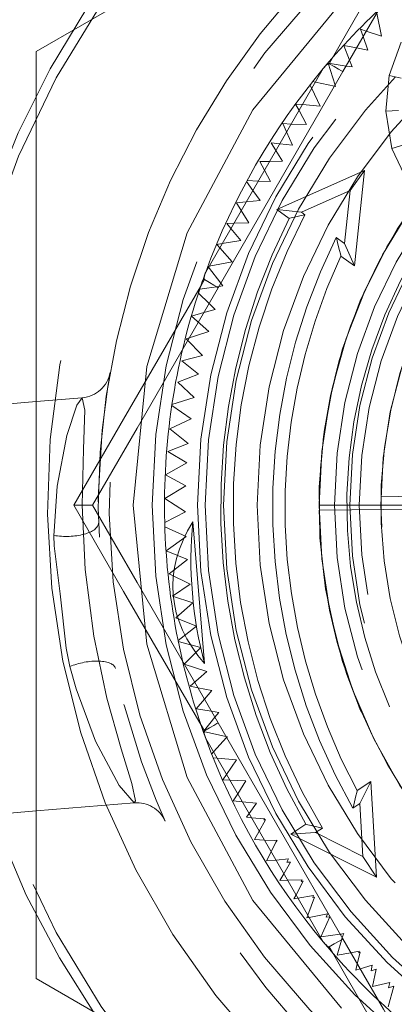
# Model space of a CAD drawing. Units: millimetres. Extents: x -210 to 210, y -148 to 148.
# Drawn here: x -150 to -148, y 81 to 85 of the extents above; entities that cross this region are included whole.
import ezdxf

# ---------------------------------------------------------------- set-up
doc = ezdxf.new("R2010")
doc.units = ezdxf.units.MM
for name, pattern in [('Ciągła0.30mm', [0]), ('Liniakreskowa', [5.8, 4, -1.8]), ('Liniawymiarowa0.15', [0])]:
    doc.linetypes.add(name, pattern=pattern)
doc.layers.add('Liniewidoków', color=7, linetype='Ciągła0.30mm', lineweight=0)
doc.layers.add('Wymiary', color=7, linetype='Ciągła0.30mm', lineweight=0)
doc.styles.add('ICTEXT5', font='arial.ttf', dxfattribs={"height": 2.9845, "bigfont": 'bigfont.shx'})
doc.dimstyles.new('1', dxfattribs={"dimtxt": 0.125, "dimasz": 3, "dimexe": 1, "dimexo": 0, "dimgap": 0, "dimtad": 1, "dimdec": 3, "dimlfac": 4, "dimrnd": 0.001, "dimtxsty": 'ICTEXT5', "dimblk1": '_FILLED_300_100_7', "dimblk2": '_FILLED_300_100_7', "dimcen": 0.09, "dimclrd": 7, "dimclre": 7, "dimclrt": 7, "dimadec": 1, "dimazin": 2, "dimtfac": 12, "dimtdec": 3, "dimtofl": 0, "dimtmove": 0, "dimatfit": 0, "dimfxl": 0, "dimtolj": 1, "dimtzin": 1, "dimlwd": 15, "dimlwe": 15, "dimarcsym": 0})

# ---------------------------------------------------------------- blocks, each defined once
blk = doc.blocks.new('*D27')
at = {"layer": 'Defpoints', "color": 0}
for p in [(-143.6168977614809, 91.1979868046111), (-149.6797115197637, 74.78176649260331)]:
    blk.add_point(p, dxfattribs=at)
at = {"layer": 'Wymiary', "color": 7, "lineweight": 15}
for p, q in [((-142.577558260061, 94.0121960009553), (-141.5382187586411, 96.8264051972995)), ((-143.6168977614809, 91.1979868046111), (-149.6797115197637, 74.78176649260331)), ((-150.7190510211836, 71.96755729625912), (-154.7806208911649, 60.97008509003506))]:
    blk.add_line(p, q, dxfattribs=at)
at = {"layer": 'Wymiary', "color": 7}
for points in [[(-143.0465931261184, 94.18541925119195), (-142.1085233940037, 93.83897275071865), (-143.6168977614809, 91.1979868046111)], [(-150.2500161551262, 71.79433404602247), (-151.1880858872409, 72.14078054649576), (-149.6797115197637, 74.78176649260331)]]:
    blk.add_solid(points, dxfattribs=at)
at = {"layer": 'Wymiary', "color": 7, "insert": (-154.9870854483331, 65.04711427280257), "char_height": 2.9845, "attachment_point": 5, "rotation": 69.72987943544139, "style": 'ICTEXT5'}
blk.add_mtext('\\A1;\\A1;{\\fArial|b0|i0|c238|p34;∅}70', dxfattribs=at)
blk = doc.blocks.new('_FILLED_300_100_7')
at = {"color": 7}
blk.add_solid([(0, 0), (-1, -0.1666666666666667), (0, 0), (-1, 0.1666666666666667)], dxfattribs=at)

msp = doc.modelspace()

# ---------------------------------------------------------------- linework, layer by layer
at = {"layer": 'Liniewidoków', "color": 7, "linetype": 'Ciągła0.30mm', "lineweight": 30}
for centre, radius in [((-146.6483046406223, 82.98987664860721), 8.75), ((-146.6483046406226, 82.98987664860724), 7.375000000000124), ((-146.6483046406226, 82.98987664860724), 7.000000000000125), ((-146.6483046406225, 82.98987664860724), 4.8125)]:
    msp.add_circle(centre, radius, dxfattribs=at)
at = {"layer": 'Liniewidoków', "color": 7, "linetype": 'Liniawymiarowa0.15', "lineweight": 15}
msp.add_circle((-146.6483046406226, 82.98987664860724), 6.499999999999851, dxfattribs=at)
at = {"layer": 'Liniewidoków', "color": 7, "linetype": 'Ciągła0.30mm', "lineweight": 30}
for radius, start, end in [(8.5, 297.224382097507, 180), (6.24999999999985, 0, 270.0000000000237), (5.624999999999851, 292.2513647217015, 252.1378219986339)]:
    msp.add_arc((-146.6483046406226, 82.98987664860724), radius, start, end, dxfattribs=at)
at = {"layer": 'Liniewidoków', "color": 7, "linetype": 'Liniawymiarowa0.15', "lineweight": 15}
msp.add_arc((-146.6483046406226, 82.98987664860724), 8.25, 282.9448498730526, 257.149079066727, dxfattribs=at)
at = {"layer": 'Wymiary', "color": 7, "linetype": 'Liniakreskowa', "lineweight": 9}
for p, q in [((-148.540102273071, 84.9804454965421), (-148.5206117306855, 84.88699987427341)), ((-148.6055184681077, 84.91494595705639), (-148.5951519380465, 84.8851222802777)), ((-148.5823381461601, 84.90731641886248), (-148.6055184681077, 84.91494595705639)), ((-148.5206117306855, 84.88699987427341), (-148.5823381461601, 84.90731641886248)), ((-148.5951519380465, 84.8851222802777), (-148.5761702919145, 84.83051360450835)), ((-148.4901242963727, 84.72799310417389), (-148.4418169299795, 84.8632034135513)), ((-148.6216551652363, 84.8392173442203), (-148.672589939482, 84.84896394754016)), ((-148.672589939482, 84.84896394754016), (-148.6498878953295, 84.79031682126265)), ((-148.5761702919145, 84.83051360450835), (-148.6216551652363, 84.8392173442203)), ((-148.6498878953295, 84.79031682126265), (-148.6390493885881, 84.76231726011093)), ((-148.7564872827817, 84.75568126613962), (-149.231627618605, 83.93271406376827)), ((-149.1816437707028, 83.86928862789269), (-148.6765673201162, 84.74410670201522)), ((-148.6638287822872, 84.76617049674923), (-148.7370052830541, 84.77754956345446)), ((-148.7370052830541, 84.77754956345446), (-148.7085947041492, 84.68863364563666)), ((-148.6390493885881, 84.76231726011093), (-148.6638287822872, 84.76617049674923)), ((-148.7881600649497, 84.70082239820755), (-148.7993158696509, 84.70325071535214)), ((-148.7112260901436, 84.68407595140005), (-148.7881600649497, 84.70082239820755)), ((-148.5028854395975, 84.5838561875554), (-148.4901242963727, 84.72799310417389)), ((-148.4901242963727, 84.72799310417389), (-148.440884024633, 84.71720293381026)), ((-148.8099649726077, 84.6897956493604), (-148.802970266277, 84.67517037703843)), ((-148.802970266277, 84.67517037703843), (-148.76912824514, 84.60440989737668)), ((-148.7068328669824, 84.68311966546568), (-148.7112260901436, 84.68407595140005)), ((-148.7085947041492, 84.68863364563666), (-148.7068328669824, 84.68311966546568)), ((-148.8406189104002, 84.60996101258095), (-148.8678217875504, 84.61207326464069)), ((-148.8678217875504, 84.61207326464069), (-148.8543243849556, 84.5862224343091)), ((-148.8543243849556, 84.5862224343091), (-148.8244581570163, 84.5290212961136)), ((-148.76912824514, 84.60440989737668), (-148.8406189104002, 84.60996101258095)), ((-148.5028854395975, 84.5838561875554), (-148.452528674895, 84.58567678804849)), ((-148.478291935341, 84.43202182783479), (-148.5028854395975, 84.5838561875554)), ((-148.919327250595, 84.5330468315315), (-148.9043775521141, 84.49952780571091)), ((-148.8858455818891, 84.5316261197049), (-148.919327250595, 84.5330468315315)), ((-148.8244581570163, 84.5290212961136), (-148.8858455818891, 84.5316261197049)), ((-148.9043775521141, 84.49952780571091), (-148.880649516943, 84.44632669101387)), ((-148.9664329128445, 84.45528661959852), (-148.9476812132036, 84.4245236645501)), ((-148.9319968209291, 84.45168982885534), (-148.9664329128445, 84.45528661959852)), ((-148.9476812132036, 84.4245236645501), (-148.9215413158751, 84.38164005922957)), ((-148.880649516943, 84.44632669101387), (-148.9319968209291, 84.45168982885534)), ((-148.478291935341, 84.43202182783479), (-148.4300622470966, 84.4469744850168)), ((-148.415375049875, 84.2986153038956), (-148.478291935341, 84.43202182783479)), ((-148.9731498507747, 84.3804106902774), (-149.0122568388657, 84.37947912116647)), ((-148.9215413158751, 84.38164005922957), (-148.9731498507747, 84.3804106902774)), ((-149.0122568388657, 84.37947912116647), (-148.9938720391914, 84.34451880709575)), ((-148.9938720391914, 84.34451880709575), (-148.970022066395, 84.29916598550906)), ((-148.9435348832556, 84.18523985816725), (-148.5892329541652, 84.3433184971158)), ((-148.5892329541652, 84.3433184971158), (-148.6479479762196, 84.26237069797865)), ((-148.5892329541652, 84.3433184971158), (-148.6294838015853, 83.95744470643935)), ((-149.0189412906869, 84.30109758979769), (-149.0645970081285, 84.30290033260253)), ((-148.970022066395, 84.29916598550906), (-149.0189412906869, 84.30109758979769)), ((-149.0664780089184, 84.2994328943885), (-149.0408209015096, 84.26320099220297)), ((-149.0408209015096, 84.26320099220297), (-149.0117796142365, 84.22219009167313)), ((-148.8440745217952, 84.17486505705291), (-148.6479479762196, 84.26237069797865)), ((-148.6479479762196, 84.26237069797865), (-148.6702291409913, 84.04876730669082)), ((-149.0117796142365, 84.22219009167313), (-149.0674841245598, 84.21701893518656)), ((-149.0674841245598, 84.21701893518656), (-149.1068275585249, 84.21336660878478)), ((-149.1068275585249, 84.21336660878478), (-149.0875532871635, 84.18225812589148)), ((-149.0875532871635, 84.18225812589148), (-149.0565521545486, 84.13222260519433)), ((-148.9435348832556, 84.18523985816725), (-148.8440745217952, 84.17486505705291)), ((-148.8944989590518, 84.1496719316544), (-148.9435348832556, 84.18523985816725)), ((-148.8304076326878, 84.16495185738708), (-148.8440745217952, 84.17486505705291)), ((-149.1175365067967, 84.13032566611236), (-149.1458965123981, 84.12944351846289)), ((-149.1458965123981, 84.12944351846289), (-149.129597457265, 84.10943548711369)), ((-149.129597457265, 84.10943548711369), (-149.0894406824761, 84.06014072724585)), ((-149.0565521545486, 84.13222260519433), (-149.1175365067967, 84.13032566611236)), ((-148.6702291409913, 84.04876730669082), (-148.7034484194622, 84.07286271989345)), ((-149.1651077454669, 84.04792986375661), (-149.1863559027622, 84.04450091676335)), ((-149.1863559027622, 84.04450091676335), (-149.1747512226572, 84.03122687130144)), ((-149.1747512226572, 84.03122687130144), (-149.1252031821369, 83.97455120799452)), ((-149.0894406824761, 84.06014072724585), (-149.1651077454669, 84.04792986375661)), ((-148.6294838015853, 83.95744470643935), (-148.6702291409913, 84.04876730669082)), ((-148.6294838015853, 83.95744470643935), (-148.6844881537156, 83.99734179793344)), ((-149.2180492289581, 83.95623252452174), (-149.2224613679017, 83.95536200197915)), ((-149.2224613679017, 83.95536200197915), (-149.2202228284259, 83.95246773980824)), ((-149.2202228284259, 83.95246773980824), (-149.1706356441487, 83.88835526238057)), ((-149.1252031821369, 83.97455120799452), (-149.2180492289581, 83.95623252452174)), ((-149.178531026057, 83.87468005977021), (-149.2556024636467, 83.86423244692597)), ((-149.1618116439236, 83.87694649772683), (-149.178531026057, 83.87468005977021)), ((-149.1706356441487, 83.88835526238057), (-149.1618116439236, 83.87694649772683)), ((-149.2610074435143, 83.84794661298177), (-149.2182012898555, 83.80596914732163)), ((-149.2182012898555, 83.80596914732163), (-149.1934298249244, 83.78167723530389)), ((-149.2396581070965, 83.76880484969143), (-149.2887924444167, 83.75512326545169)), ((-149.2887924444167, 83.75512326545169), (-149.2196385146141, 83.69191117861547)), ((-149.1934298249244, 83.78167723530389), (-149.2396581070965, 83.76880484969143)), ((-149.2196385146141, 83.69191117861547), (-149.3101631159913, 83.66324680355937)), ((-149.3101631159913, 83.66324680355937), (-149.2441579002007, 83.59498509144863)), ((-149.2441579002007, 83.59498509144863), (-149.327832400374, 83.57406502086121)), ((-149.327832400374, 83.57406502086121), (-149.2604594908337, 83.52021372196585)), ((-149.2604594908337, 83.52021372196585), (-149.3449651140327, 83.48715656823885)), ((-149.3449651140327, 83.48715656823885), (-149.2778086998329, 83.42613205024315)), ((-149.2778086998329, 83.42613205024315), (-149.3679572966193, 83.39729465352366)), ((-149.9167242775827, 83.40897434461664), (-151.4520081049802, 83.28071900542298)), ((-149.7309192317256, 83.42449622321328), (-149.9167242775827, 83.40897434461664)), ((-149.3685389254663, 83.39339298726114), (-149.2907206531593, 83.33951644832948)), ((-149.2907206531593, 83.33951644832948), (-149.3770186961459, 83.29871677504131)), ((-149.3770186961459, 83.29871677504131), (-149.3020223862843, 83.23966155452007)), ((-149.3020223862843, 83.23966155452007), (-149.3850281164222, 83.20649249714897)), ((-149.3850281164222, 83.20649249714897), (-149.3082740390591, 83.16067820668397)), ((-149.3082740390591, 83.16067820668397), (-149.393995426181, 83.1128346346504)), ((-149.393995426181, 83.1128346346504), (-149.3126064564497, 83.06801887176721)), ((-149.3126064564497, 83.06801887176721), (-149.3974361609323, 83.01672265784094)), ((-149.3974361609323, 83.01672265784094), (-149.313624380854, 82.96377961442752)), ((-148.1483046406226, 82.98987664860724), (-148.7733046406226, 82.98987664860724)), ((-148.5229506278631, 83.02631045876856), (-148.3340872074807, 83.02263989160471)), ((-148.3340872074808, 83.02263989160471), (-148.5229506278631, 83.02631045876856)), ((-148.5229506278631, 83.02631045876856), (-148.3340872074807, 83.02263989160468)), ((-149.313624380854, 82.96377961442752), (-149.3974104605681, 82.91975396510531)), ((-148.1482389088926, 82.97583418196974), (-148.7732115206718, 82.96998315420413)), ((-149.2358831573492, 82.34927245611956), (-149.2837847848572, 82.92268011681725)), ((-149.3969193970054, 82.90260167513561), (-149.3107517454347, 82.86344173674337)), ((-149.3107517454347, 82.86344173674337), (-149.3912813026957, 82.805873230434)), ((-149.3912813026957, 82.805873230434), (-149.3046780581623, 82.77012533587214)), ((-149.3046780581623, 82.77012533587214), (-149.379939564411, 82.71222839701495)), ((-149.379939564411, 82.71222839701495), (-149.2945680696394, 82.67065848322724)), ((-149.2945680696394, 82.67065848322724), (-149.3660412944595, 82.6223816827279)), ((-149.3660412944595, 82.6223816827279), (-149.2843132395572, 82.59482090671344)), ((-149.2843132395572, 82.59482090671344), (-149.3524163376365, 82.53485471793365)), ((-149.3524163376365, 82.53485471793365), (-149.2684383363833, 82.50047927509594)), ((-149.2684383363833, 82.50047927509594), (-149.3432873369985, 82.44254835020249)), ((-149.3424994408797, 82.43868305442521), (-149.2509473230632, 82.41467108500544)), ((-149.2509473230632, 82.41467108500544), (-149.3180866471403, 82.34681626405506)), ((-149.3180866471403, 82.34681626405506), (-149.2274150931904, 82.31697275776011)), ((-149.2274150931904, 82.31697275776011), (-149.2940704795279, 82.25741440759148)), ((-149.2940704795279, 82.25741440759148), (-149.2630591527726, 82.25148024758425)), ((-149.2630591527726, 82.25148024758425), (-149.2062758292234, 82.24061449745551)), ((-149.2062758292234, 82.24061449745551), (-149.2365559255828, 82.2055753115269)), ((-149.2365559255828, 82.2055753115269), (-149.2704641187812, 82.16633780475402)), ((-149.2704641187812, 82.16633780475402), (-149.2083231954896, 82.1566747885692)), ((-149.2083231954896, 82.1566747885692), (-149.1786556108668, 82.15206143017042)), ((-149.1786556108668, 82.15206143017042), (-149.1943823085319, 82.13252846405582)), ((-149.1943823085319, 82.13252846405582), (-149.2408251197534, 82.07484528878425)), ((-149.2408251197534, 82.07484528878425), (-149.1496163866699, 82.05499161294321)), ((-148.6765673201162, 81.23564659519924), (-149.1816437707028, 82.11046466932176)), ((-149.231627618605, 82.04703923344618), (-148.7564872827817, 81.22407203107483)), ((-149.1469850006756, 82.05043391870663), (-149.1999548364371, 81.99218036551414)), ((-149.1496163866699, 82.05499161294321), (-149.1439602211825, 82.05376041860148)), ((-149.1439602211825, 82.05376041860148), (-149.1469850006756, 82.05043391870663)), ((-149.1999548364371, 81.99218036551414), (-149.2076357231233, 81.98373331381555)), ((-149.2013078456433, 81.96778338713156), (-149.1851446351098, 81.96652834434498)), ((-149.1851446351098, 81.96652834434498), (-149.1069432515703, 81.9604561545342)), ((-149.1069432515703, 81.9604561545342), (-149.1474959909866, 81.90131897988755)), ((-149.1474959909866, 81.90131897988755), (-149.1629266935047, 81.87881672324926)), ((-149.1629266935047, 81.87881672324926), (-149.1337905164311, 81.87758040161566)), ((-149.1337905164311, 81.87758040161566), (-149.0693197636588, 81.87484474462862)), ((-149.0693197636588, 81.87484474462862), (-149.1022693194977, 81.82298408701149)), ((-148.6186859659367, 81.83656367825822), (-148.5632232097897, 81.87297305769465)), ((-148.60818081499, 81.78364885193469), (-148.5632232097897, 81.87297305769465)), ((-148.5632232097897, 81.87297305769465), (-148.5410016985333, 81.48564255607292)), ((-149.1022693194977, 81.82298408701149), (-149.1202405263839, 81.79469846726434)), ((-149.1202405263839, 81.79469846726434), (-149.0837373492727, 81.79088577301746)), ((-149.9167242775827, 81.75322693990427), (-151.2677179964862, 81.64036692368165)), ((-149.5206871090224, 81.78631129895277), (-149.9167242775827, 81.75322693990427)), ((-149.0837373492727, 81.79088577301746), (-149.0257998148499, 81.78483429690903)), ((-149.0257998148499, 81.78483429690903), (-149.0561180804577, 81.74304779616196)), ((-148.6360770928586, 81.76533591120949), (-148.60818081499, 81.78364885193469)), ((-148.60818081499, 81.78364885193469), (-148.5958799272942, 81.56923908714971)), ((-149.0561180804577, 81.74304779616196), (-149.0671519231534, 81.72784027466275)), ((-149.0671519231534, 81.72784027466275), (-149.0464080633005, 81.72622955310344)), ((-149.0464080633005, 81.72622955310344), (-148.9929359115868, 81.72207754146245)), ((-148.9902254479055, 81.71707764433523), (-149.0149650506121, 81.671768657584)), ((-148.9929359115868, 81.72207754146245), (-148.9964664898665, 81.71692897622769)), ((-148.9964664898665, 81.71692897622769), (-148.9902254479055, 81.71707764433523)), ((-148.8875505082265, 81.66006341362532), (-148.8269668036981, 81.69983451840031)), ((-148.7877146742653, 81.66579108830847), (-148.759756755545, 81.68414449411908)), ((-149.0149650506121, 81.671768657584), (-149.0337117821421, 81.63743522787618)), ((-149.0337117821421, 81.63743522787618), (-148.9942428621954, 81.6358767744023)), ((-148.9942428621954, 81.6358767744023), (-148.9518316532561, 81.63420214292032)), ((-148.9518316532561, 81.63420214292032), (-148.9435372919808, 81.63469494529232)), ((-148.9430411801699, 81.63385504593018), (-148.9474763482829, 81.62682876903929)), ((-148.9435372919808, 81.63469494529232), (-148.9439401046935, 81.63389054049269)), ((-148.9439401046935, 81.63389054049269), (-148.9430411801699, 81.63385504593018)), ((-148.7877146742653, 81.66579108830847), (-148.8875505082265, 81.66006341362532)), ((-148.5410016985333, 81.48564255607292), (-148.8875505082265, 81.66006341362532)), ((-148.5958799272942, 81.56923908714971), (-148.7877146742653, 81.66579108830847)), ((-148.9474763482829, 81.62682876903929), (-148.9667720244108, 81.58829588763282)), ((-148.9667720244108, 81.58829588763282), (-148.9854393235904, 81.55101785597935)), ((-148.9854393235904, 81.55101785597935), (-148.9472939998772, 81.55455895950952)), ((-148.9472939998772, 81.55455895950952), (-148.8972568745497, 81.55920400178177)), ((-148.8972568745497, 81.55920400178177), (-148.9033319294835, 81.54599365219443)), ((-148.5958799272942, 81.56923908714971), (-148.5410016985333, 81.48564255607292)), ((-148.8887916571565, 81.54598319630432), (-148.9155894426088, 81.49964505548921)), ((-148.9033319294835, 81.54599365219443), (-148.8887916571565, 81.54598319630432)), ((-148.9155894426088, 81.49964505548921), (-148.9311932555672, 81.4726632855438)), ((-148.9311932555672, 81.4726632855438), (-148.9005616142232, 81.47361609319805)), ((-148.9005616142232, 81.47361609319805), (-148.8417290159005, 81.47544610124007)), ((-148.8417290159005, 81.47544610124007), (-148.845392856118, 81.46861832536621)), ((-148.8371934054865, 81.46889790190735), (-148.8662976766274, 81.41426921241477)), ((-148.845392856118, 81.46861832536621), (-148.8371934054865, 81.46889790190735)), ((-148.8662976766274, 81.41426921241477), (-148.8748842388638, 81.39815224319238)), ((-148.8748842388638, 81.39815224319238), (-148.8585174441218, 81.40079345442024)), ((-148.8585174441218, 81.40079345442024), (-148.7957485424083, 81.4109228615876)), ((-148.79102031217, 81.40451236120606), (-148.8185366627229, 81.33154470971117)), ((-148.7957485424083, 81.4109228615876), (-148.7986663142005, 81.40325502216126)), ((-148.7986663142005, 81.40325502216126), (-148.79102031217, 81.40451236120606)), ((-148.8185366627229, 81.33154470971117), (-148.8226028868769, 81.32076192707451)), ((-148.8226028868769, 81.32076192707451), (-148.8133636787296, 81.322584838608)), ((-148.8133636787296, 81.322584838608), (-148.7395070942694, 81.33715686875284)), ((-148.7297368253413, 81.32486901100387), (-148.76601725119, 81.24407985330211)), ((-148.7395070942694, 81.33715686875284), (-148.7442022463189, 81.32339550341723)), ((-148.7442022463189, 81.32339550341723), (-148.7297368253413, 81.32486901100387)), ((-148.76601725119, 81.24407985330211), (-148.6875754466704, 81.25471322968713)), ((-148.6790989147368, 81.24003144570615), (-148.6998696226095, 81.17044098005326)), ((-148.6875754466704, 81.25471322968713), (-148.6820007577069, 81.25546892069067)), ((-148.6820007577069, 81.25546892069067), (-148.6739173425367, 81.25739185655142)), ((-148.6764334041326, 81.24896200913628), (-148.6790989147368, 81.24003144570615)), ((-148.6732831665419, 81.25665065571826), (-148.6764334041326, 81.24896200913628)), ((-148.6739173425367, 81.25739185655142), (-148.6741746380712, 81.25652981004974)), ((-148.6741746380712, 81.25652981004974), (-148.6732831665419, 81.25665065571826)), ((-148.6998696226095, 81.17044098005326), (-148.6444244945082, 81.17997358814728)), ((-148.6444244945082, 81.17997358814728), (-148.6104404788465, 81.18581641535064)), ((-148.6065866555842, 81.18163387653865), (-148.6185529837226, 81.13516281699805)), ((-148.6104404788465, 81.18581641535064), (-148.612600669397, 81.17995925872378)), ((-148.612600669397, 81.17995925872378), (-148.6065866555842, 81.18163387653865)), ((-148.6185529837226, 81.13516281699805), (-148.6251493150806, 81.10954606106884)), ((-148.6251493150806, 81.10954606106884), (-148.6069858300344, 81.1151279191111)), ((-148.6069858300344, 81.1151279191111), (-148.5578406530598, 81.13023082478333)), ((-148.5578406530598, 81.13023082478333), (-148.5630856857323, 81.10736131463631)), ((-148.5630856857323, 81.10736131463631), (-148.5419513149394, 81.11405345712319)), ((-148.5419513149394, 81.11405345712319), (-148.557647064604, 81.04284140236456)), ((-148.557647064604, 81.04284140236456), (-148.4867554108803, 81.05992609530306)), ((-148.4702705539568, 81.04435600273662), (-148.4939904914658, 80.96143172464382)), ((-148.4867554108803, 81.05992609530306), (-148.4930331731864, 81.03866495468671)), ((-148.4930331731864, 81.03866495468671), (-148.4702705539568, 81.04435600273662))]:
    msp.add_line(p, q, dxfattribs=at)
for points in [[(-149.9167242775827, 84.82546307724948), (-148.3001628622021, 85.75878524558097), (-147.4846946723311, 86.22959602451863), (-146.669129013391, 86.70046307724948)], [(-145.0498284005965, 85.38216540091409), (-145.5472550563738, 85.6480454877458), (-146.0869944301981, 85.81177363680771), (-146.6483046406226, 85.86705786715112), (-147.2096148510471, 85.8117736368077), (-147.7493542248714, 85.6480454877458), (-148.2467808806487, 85.38216540091406), (-148.6827789909576, 85.02435099894218), (-149.0405933929295, 84.58835288863327), (-149.3064734797612, 84.09092623285596), (-149.4702016288231, 83.5511868590317), (-149.5254858591665, 82.98987664860721), (-149.4702016288231, 82.42856643818271), (-149.3064734797612, 81.88882706435845), (-149.0405933929295, 81.39140040858115), (-148.6827789909576, 80.95540229827225)], [(-148.2068365464775, 85.68933309476523), (-148.4077381658225, 85.34023204662608), (-148.7195134989765, 84.79890784377116), (-148.732976478997, 84.77555077274333)], [(-148.6765673201162, 84.74410670201522), (-148.349142512633, 85.31122310423473), (-148.1688385771472, 85.62351868130068)], [(-149.9167242775827, 81.07546307724948), (-149.9167242775827, 82.94228458278084), (-149.9167242775827, 84.82546307724948)], [(-148.732976478997, 84.77555077274333), (-148.7336604287767, 84.77579092670794), (-148.7346100189733, 84.77578348616947), (-148.7362926244241, 84.77523677147408), (-148.742446122062, 84.77077761055881), (-148.7564872827817, 84.75568126613962)], [(-148.732976478997, 84.77555077274333), (-148.7121457077594, 84.7636397748434), (-148.6946266073154, 84.75375445041121), (-148.682393318944, 84.74700861743173), (-148.6767679489772, 84.74414162469544), (-148.6765673201162, 84.74410670201522)], [(-148.8304076326878, 84.16495185738708), (-148.8310997266377, 84.16478990274516), (-148.850472211912, 84.16022947817166), (-148.8719881320112, 84.15510337373698), (-148.885390478412, 84.15187801568058), (-148.8920606997992, 84.15026359417588), (-148.8944989590518, 84.1496719316544)], [(-148.6844881537156, 83.99734179793344), (-148.6850930529864, 83.99969123799947), (-148.6866875861689, 84.00590273265405), (-148.690198003288, 84.01967211137898), (-148.6966334182956, 84.04526033182181), (-148.7032792808273, 84.07217120982034), (-148.7034484194622, 84.07286271989345)], [(-149.231627618605, 83.93271406376827), (-149.2349367114537, 83.92307168521573), (-149.2368637107205, 83.91645058233652), (-149.2379072431775, 83.9118806022797), (-149.2383887029658, 83.90870628083955), (-149.2385120719994, 83.906484888117), (-149.2382376715179, 83.90413646504396), (-149.2378823748664, 83.90325992209915), (-149.2373964671355, 83.90264776605082), (-149.2370797141921, 83.90241835712544)], [(-149.2370797141921, 83.90241835712544), (-149.25057604105, 83.87908053890311), (-149.5634888858287, 83.33841307869096), (-149.7653684523325, 82.98987664860724)], [(-149.6893725136719, 82.98987664860724), (-149.5090685781861, 83.30217222567316), (-149.1816437707028, 83.86928862789269)], [(-149.2370797141921, 83.90241835712544), (-149.2163491018076, 83.89033387900326), (-149.1990286095027, 83.88010455518338), (-149.187069902587, 83.87288313317167), (-149.1817743290617, 83.86944491624294), (-149.1816437707028, 83.86928862789269)], [(-149.6182356147733, 83.52729240327363), (-149.6277744945728, 83.47028973700334), (-149.6505166853746, 83.29367360292535), (-149.6654221287768, 83.0427997976008), (-149.6659286691206, 83.00317289006577)], [(-149.7309192317256, 83.42449622321325), (-149.7532018062803, 83.3941090989079), (-149.7938830093256, 83.27199920378695), (-149.8319155963603, 83.0663090921988), (-149.8449934642373, 82.88525919116134), (-149.8453423659781, 82.86788481710303)], [(-149.5206871090224, 81.78631129895277), (-149.5158931693656, 81.79459419131969), (-149.5308022985919, 81.86486040358405), (-149.5738818974164, 82.0047264473177), (-149.6313898979308, 82.20925199659271), (-149.6846935235322, 82.46042015079844), (-149.7191428565192, 82.73047786253798), (-149.7306656165876, 82.9905042385727), (-149.725781392303, 83.21636632434289), (-149.7200037004073, 83.3746453764107), (-149.7309192317256, 83.42449622321328)], [(-149.7653684523325, 82.98987664860724), (-149.7644512740335, 82.98987664860724), (-149.7486573423554, 82.98987664860724), (-149.7230752455708, 82.98987664860724), (-149.7048598788925, 82.98987664860724), (-149.6934910465069, 82.98987664860724), (-149.6893725136719, 82.98987664860724)], [(-149.7653684523325, 82.98987664860724), (-149.5634888858287, 82.64134021852351), (-149.25057604105, 82.10067275831133), (-149.2370797141921, 82.077334940089)], [(-149.1816437707028, 82.11046466932176), (-149.5090685781861, 82.67758107154128), (-149.6893725136719, 82.98987664860724)], [(-149.8453423659781, 82.86788481710303), (-149.8440445124985, 82.8254012031401), (-149.8202498025047, 82.63148568377613), (-149.7955701965124, 82.41224723440168), (-149.7816120098459, 82.33698168988235)], [(-149.7816120098459, 82.33698168988235), (-149.7559483577633, 82.24680788109157), (-149.6767143846055, 82.03614162347176), (-149.581802893888, 81.856922097534), (-149.5206871090224, 81.78631129895275)], [(-149.5622605451319, 82.18456429263182), (-149.5603505111746, 82.17737183649741), (-149.4907984052232, 81.95140682698295), (-149.4323547505914, 81.79744109638301), (-149.399807857573, 81.72098039571758), (-149.3960776740269, 81.71256439544888)], [(-149.2370797141921, 82.077334940089), (-149.2376296685161, 82.0768626991872), (-149.2380980199191, 82.07603660968454), (-149.2384658538297, 82.07430607327186), (-149.2376808560165, 82.06674740753766), (-149.231627618605, 82.04703923344618)], [(-149.2370797141921, 82.077334940089), (-149.2163491018076, 82.0894194182112), (-149.1990286095027, 82.09964874203106), (-149.187069902587, 82.10687016404279), (-149.1817743290617, 82.11030838097172), (-149.1816437707028, 82.11046466932176)], [(-148.6186859659367, 81.83656367825822), (-148.6192793014135, 81.83418923559582), (-148.6208616797992, 81.82783814378428), (-148.6242476495783, 81.81415599414288), (-148.6301534620909, 81.78998456732617), (-148.6359129891734, 81.76602434366472), (-148.6360770928586, 81.76533591120949)], [(-148.759756755545, 81.68414449411908), (-148.760446364712, 81.6843021219173), (-148.7818935017227, 81.68923936370211), (-148.8045011300569, 81.69451670453262), (-148.8180179453121, 81.69770749111419), (-148.8245567186625, 81.69926053417709), (-148.8269668036981, 81.69983451840031)], [(-148.732976478997, 81.20420252447113), (-148.7121457077594, 81.21611352237105), (-148.6946266073154, 81.22599884680324), (-148.682393318944, 81.23274467978271), (-148.6767679489773, 81.2356116725188), (-148.6765673201162, 81.23564659519924)], [(-148.1688385771472, 80.35623461591378), (-148.2589690579934, 80.51234518804992), (-148.349142512633, 80.66853019297972), (-148.5127857841962, 80.95196865364403), (-148.6765673201162, 81.23564659519924)], [(-148.7564872827817, 81.22407203107483), (-148.7497912844267, 81.2163850833281), (-148.7450207407656, 81.21140570157046), (-148.7415847881701, 81.2082169859246), (-148.7390764750573, 81.20621286879688), (-148.7372143770446, 81.20499533171852), (-148.7350433827637, 81.20405875796976), (-148.7341066259803, 81.20392818242341), (-148.7333335294259, 81.20404291283813), (-148.732976478997, 81.20420252447113)], [(-148.732976478997, 81.20420252447113), (-148.7195134989765, 81.18084545344328), (-148.5635557654105, 80.91015203022008), (-148.4077381658225, 80.63952125058837), (-148.3072587065658, 80.4649375814159), (-148.2068365464775, 80.29042020244921)], [(-146.669129013391, 79.20046307724948), (-148.2860275101413, 80.13397985960057), (-149.9167242775827, 81.07546307724948)]]:
    msp.add_lwpolyline(points, dxfattribs=at)
for centre, radius in [((-146.6483046406226, 82.98987664860722), 8.250000000000375), ((-146.6483046406226, 82.98987664860724), 7.250000000000004), ((-146.6483046406226, 82.9898766486072), 7.100000000000001), ((-146.6483046406226, 82.98987664860724), 6.874549832940126), ((-146.6483046406226, 82.9898766486072), 3.625), ((-146.6483046406226, 82.98987664860721), 2.799999999999997), ((-146.6483046406226, 82.98987664860718), 2.616025403784439), ((-146.6483046406225, 82.98987664860724), 2.585893916280934), ((-146.6483046406225, 82.98987664860724), 2.511179313924053), ((-146.6483046406225, 82.98987664860724), 2.375), ((-146.6483046406225, 82.98987664860724), 2.125), ((-146.6483046406226, 82.98987664860722), 2.062499999999999), ((-146.6483046406225, 82.98987664860724), 2.000000000000001), ((-146.6483046406226, 82.98987664860721), 1.9625), ((-146.6483046406226, 82.98987664860721), 1.9625), ((-146.6483046406226, 82.98987664860721), 1.9625), ((-146.6483046406226, 82.98987664860721), 1.9625), ((-146.6483046406225, 82.98987664860724), 1.875)]:
    msp.add_circle(centre, radius, dxfattribs=at)
for centre, radius, start, end in [((-146.6483046406226, 82.98987664860563), 8.9999999999982, 301.5903984407728, 180), ((-146.6483046406226, 82.98987664860722), 8.625, 90, 232.3427895999606), ((-146.6483046406226, 82.98987664860722), 8.419288249578809, 9.670912484738755e-14, 281.1535902441126), ((-146.6483046406226, 82.98987664860724), 7.999999999999996, 306.2204386740538, 180), ((-146.6483046406226, 82.98987664860722), 7.933315826311375, 306.0506918237629, 233.9647330940054), ((-146.6483046406226, 82.98987664860724), 7.312499999999775, 281.3736687976758, 258.7055757020518), ((-146.6483046406225, 82.98987664860721), 7.124999999999993, 1.142767717129352e-13, 245.928803332522), ((-146.6483046406225, 82.98987664860724), 6.562499999999997, 290.4500125785373, 180), ((-146.6483046406225, 82.98987664860718), 6.125000000000003, 5.317368153173291e-13, 246.6384890631107), ((-146.6483046406225, 82.98987664860724), 6.125, 0, 246.6576459774638), ((-146.6483046406226, 82.9898766486072), 6.08119241228263, 94.32168764297865, 173.7054112755322), ((-146.6483046406226, 82.9898766486072), 3.665088123959794, 97.1826370200016, 169.518516638259), ((-146.6483046406226, 82.98987664860721), 3.223222822232202, 66.41362234945053, 53.58637765057274), ((-146.5409934950523, 82.9830443563177), 3.125000000000001, 2.530885028466401, 273.2835128587705), ((-146.6483046406226, 82.98987664860721), 2.973260898443104, 66.4136223494509, 53.58637765057274), ((-146.6483046406226, 82.98987664860721), 2.75, 131.4801524848592, 140.0506050233442), ((-146.6483046406226, 82.98987664860721), 2.0125, 90, 2.427494156883439e-11), ((-146.6483046406226, 82.98987664860714), 2.125000000000004, 116.6494514764866, 296.1130609265488), ((-146.6483046406226, 82.98987664860724), 2.125000000000004, 116.6494514764883, 180), ((-146.6483046406225, 82.98987664860724), 2.75, 140.0506050233457, 159.949394976655), ((-146.6483046406225, 82.98987664860724), 1.875, 134.8051671943041, 210.8653863068606), ((-146.5883464964014, 82.98739376988283), 2.582485180271045, 153.2523451665427, 209.905683064477), ((-146.5883464964014, 82.98739376988283), 2.532485180271045, 152.2909923629194, 210.971577147184), ((-146.5211621222493, 82.98183058025589), 2.439820610767427, 153.437280496756, 209.9074229374762), ((-146.5211621222493, 82.98183058025589), 2.389820610767427, 154.853641592295, 208.6349376225158), ((-146.6483046406226, 82.98987664860721), 2.75, 159.9493949766544, 161.4611524848611), ((-146.6483046406226, 82.98987664860721), 2.75, 161.4611524848611, 171.4801524848597), ((-146.6483046406226, 82.9898766486072), 2.750000000000001, 161.4611524848608, 161.8186645198961), ((-149.7413252995621, 83.54906232515188), 0.125, 274.7753167617148, 349.9702573492855), ((-146.6483046406226, 82.98987664860721), 2.75, 171.4801524848597, 181.4611524848846), ((-146.6483046406226, 82.9898766486072), 2.750000000000001, 171.4801524848593, 171.5623413148881), ((-146.6483046406225, 82.98987664860724), 6.562499999999997, 180, 249.5525611220166), ((-146.6483046406226, 82.98987664860724), 2.125000000000004, 180.5363905499612, 296.6494514764848), ((-146.6483046406226, 82.98987664860721), 2.75, 181.461152484861, 191.4801524848597), ((-146.6483046406226, 82.9898766486072), 2.750000000000001, 181.4611524848607, 181.8186645198962), ((-146.6483046406226, 82.9898766486072), 6.08119241228263, 184.3216876429788, 246.7296260336396), ((-146.6483046406226, 82.9898766486072), 3.665088123959801, 187.1826370200018, 259.5185166382587), ((-146.6483046406226, 82.98987664860721), 2.75, 191.4801524848597, 200.0506050233453), ((-146.6483046406226, 82.9898766486072), 2.750000000000001, 191.4801524848593, 191.5623413148878), ((-146.6483046406225, 82.98987664860724), 2.75, 200.0506050233453, 219.9493949766548), ((-149.5102810411859, 81.66174519701414), 0.125, 23.98851962390825, 94.77531676170184), ((-146.6483046406226, 82.98987664860721), 2.75, 219.9493949766552, 220.5515404367236), ((-146.6483046406226, 82.98987664860721), 2.75, 220.5515404367236, 231.4801524848601)]:
    msp.add_arc(centre, radius, start, end, dxfattribs=at)
for centre, major_axis, ratio, start_param, end_param in [((-149.7902817977551, 82.91503313725278), (-0.1249726270270298, -0.002615816117943068), 0.4115552285300365, 1.105954639741032, 3.141592653589793), ((-147.7187837257078, 82.76471334368904), (-1.644272545589772, -0.1373600954416569), 0.4999999999999992, 5.926969290669121, 6.639401323690804), ((-148.8745714097543, 82.66816055077358), (-0.06868004772083128, 0.822136272794884), 0.4999999999999968, 1.214580310283679, 1.927012343306095), ((-149.7191566664445, 82.30350123332511), (0.1222370450535442, 0.0261362739612553), 0.4063870109812537, 0, 2.018165757489356)]:
    msp.add_ellipse(centre, major_axis=major_axis, ratio=ratio, start_param=start_param, end_param=end_param, dxfattribs=at)
for points, knots in [([(-139.1700490069137, 81.9646485676084), (-139.0553993822715, 82.80092999388896), (-139.0823026367322, 83.65574943355037), (-139.4162378983175, 85.31043336183365), (-139.7230235508421, 86.10888289532619), (-140.5829279784412, 87.5614107558595), (-141.135393805429, 88.214397069001), (-142.4255333215725, 89.30303765717512), (-143.1620861494837, 89.7377725740655), (-144.7386708901774, 90.34114305116185), (-145.5772836195105, 90.50923127097784), (-147.2645696961973, 90.56008122379018), (-148.1118471795494, 90.44277904203874), (-149.4408853954266, 90.0239943828269), (-149.9465145667742, 89.8012279687205), (-150.4223121855476, 89.52665194203517)], [0, 0, 0, 0, 0.0625, 0.0625, 0.125, 0.125, 0.1875, 0.1875, 0.25, 0.25, 0.3125, 0.3125, 0.375, 0.375, 0.4156903000925145, 0.4156903000925145, 0.4156903000925145, 0.4156903000925145]), ([(-148.4992666346993, 89.89776564940821), (-147.7458650596231, 90.09963885282758), (-146.9588034092691, 90.17714516530945), (-145.4023386347028, 90.07512942464092), (-144.632054968285, 89.89552528381884), (-143.1909747061206, 89.29860992445005), (-142.5193156273025, 88.88094650054585), (-141.3465768836301, 87.85248264271127), (-140.8448066165563, 87.24106876111183), (-140.0649140040239, 85.89025445549142), (-139.7863026345708, 85.15001424085504), (-139.4819927407428, 83.62014618799185), (-139.4561207357032, 82.8296103595558), (-139.659709000423, 81.28320574097688), (-139.8893028639195, 80.52630898337927), (-140.5792050502669, 79.12732557324235), (-141.0399411219877, 78.48438919446473), (-142.1428171860626, 77.38151313016652), (-142.7857535649521, 76.92077705828018), (-144.1847369755062, 76.23087487197114), (-144.9416337329922, 76.00128100845237), (-146.4880383515711, 75.7976927436432), (-147.2785741800517, 75.82356474872745), (-148.41045957472, 76.04871091322997), (-148.7717282107579, 76.15080326759728), (-149.1228828992444, 76.28032740623414)], [0, 0, 0, 0, 0.0625, 0.0625, 0.125, 0.125, 0.1875, 0.1875, 0.25, 0.25, 0.3125, 0.3125, 0.375, 0.375, 0.4375, 0.4375, 0.4999999999913386, 0.4999999999913386, 0.5625, 0.5625, 0.625, 0.625, 0.6875, 0.6875, 0.7174822726227896, 0.7174822726227896, 0.7174822726227896, 0.7174822726227896]), ([(-150.0793707222348, 76.71527382028452), (-150.2648492318515, 76.81662528934413), (-150.4458204406171, 76.92617229318114), (-151.2699565228492, 77.4768426470219), (-151.8472417176155, 78.01752082434828), (-152.796814769069, 79.25502827614608), (-153.1696656469749, 79.95260351697569), (-153.6710231779597, 81.42955559220643), (-153.7998772474625, 82.20995307614567), (-153.7998772474625, 83.76980022106875), (-153.6710231780043, 84.55019770491874), (-153.1696656469302, 86.02714978032813), (-152.7968147689573, 86.72472502113544), (-151.847241717727, 87.96223247279923), (-151.2699575982817, 88.5029099308409), (-149.9730556881372, 89.36947244451153), (-149.2526558586079, 89.69589575554156), (-148.4992666346993, 89.89776564940821)], [0.5455667133932987, 0.5455667133932987, 0.5455667133932987, 0.5455667133932987, 0.5625, 0.5625, 0.625, 0.625, 0.6875, 0.6875, 0.75, 0.75, 0.8125, 0.8125, 0.875, 0.875, 0.9375, 0.9375, 1, 1, 1, 1]), ([(-150.9857228248189, 89.16733700836991), (-151.5514470126453, 88.76989458141395), (-152.0623155792897, 88.29478663199092), (-153.0324464364953, 87.10454466019931), (-153.4546086089396, 86.36062802864515), (-154.0310098508841, 84.77408582078318), (-154.1848082697237, 83.93270258507272), (-154.2069164427147, 82.2447623294435), (-154.0752223423422, 81.39968503864063), (-153.5405432951832, 79.79850355556442), (-153.1380284676601, 79.0438343902697), (-152.106178676987, 77.70789067448365), (-151.4776679614347, 77.12771135597832), (-150.0636405806424, 76.20583563803578), (-149.2792209547532, 75.86484439947094), (-147.9949550292499, 75.54734565801942), (-147.5192708078479, 75.47708317986852), (-147.0412003480452, 75.45211941617855)], [0.261293138968639, 0.261293138968639, 0.261293138968639, 0.261293138968639, 0.3125, 0.3125, 0.375, 0.375, 0.4375, 0.4375, 0.5, 0.5, 0.5625, 0.5625, 0.625, 0.625, 0.6875, 0.6875, 0.7229610423057801, 0.7229610423057801, 0.7229610423057801, 0.7229610423057801])]:
    msp.add_open_spline(points, degree=3, knots=knots, dxfattribs=at)

# ---------------------------------------------------------------- dimensions: what is measured, and where the dimension line sits
at = {"layer": 'Wymiary'}
dim = msp.add_diameter_dim_2p(p1=(-143.6168977614809, 91.1979868046111), p2=(-149.6797115197637, 74.78176649260331), text='\\A1;{\\fArial|b0|i0|c238|p34;∅}70', dimstyle='1', override={"dimasz": 3, "dimtofl": 1, "dimtmove": 0}, dxfattribs=at)
dim.commit()
dim.dimension.update_dxf_attribs({"geometry": '*D27', "text_midpoint": (-153.4804041434818, 64.4906690027718), "dimtype": 163})

doc.saveas('drawing.dxf')
